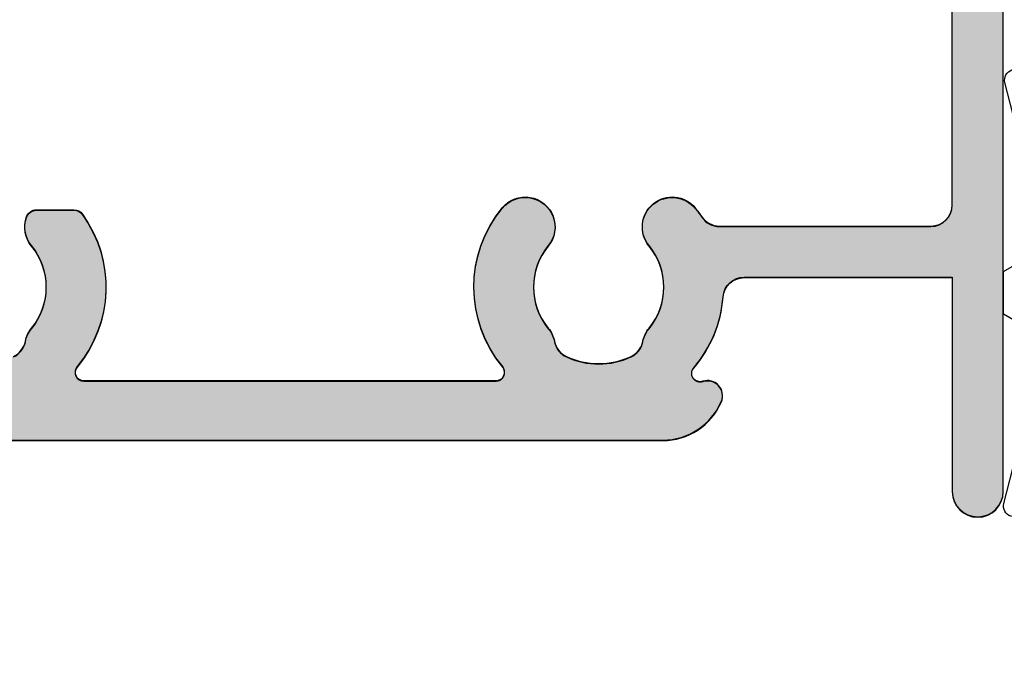
# Model space of a CAD drawing. Units: millimetres. Extents: x 0 to 556, y 0 to 482.
# Drawn here: x 50 to 73, y 244 to 259 of the extents above; entities that cross this region are included whole.
import ezdxf

# ---------------------------------------------------------------- set-up
doc = ezdxf.new("R2010")
doc.units = ezdxf.units.MM
for name, color, linetype in [('05108$0$APL Hatch', 253, 'Continuous'), ('05108$0$APL Joinery', 2, 'Continuous'), ('05108$1$APL Hatch', 253, 'Continuous'), ('05108$1$APL Joinery', 2, 'Continuous'), ('9010100$0$APL Joinery', 2, 'Continuous'), ('APL Border', 7, 'Continuous'), ('APL Joinery', 2, 'Continuous')]:
    doc.layers.add(name, color=color, linetype=linetype)

# ---------------------------------------------------------------- blocks, each defined once
blk = doc.blocks.new('9010100', base_point=(-698.0412257018843, 103.9239421823788))
at = {"layer": '9010100$0$APL Joinery', "color": 252}
blk.add_lwpolyline([(-697.0412257018843, 102.9239421823788), (-695.7492784149856, 102.9239421823788), (-694.0229808775647, 98.81824357162003, 0.9293418001092544), (-693.550394430906, 98.97737999157357), (-694.5444653146969, 102.8447215218598), (-693.5412257018843, 103.4239421823788), (-693.5412257018843, 104.4239421823788), (-694.5663527677214, 105.0157995697934), (-693.5768325592873, 108.8654371152974, 0.9293418001092604), (-694.0494190059462, 109.024573535251), (-695.7735859449865, 104.9239421823788), (-697.0412257018843, 104.9239421823788), (-697.0412257018843, 106.1739421823788), (-698.0412257018843, 106.1739421823788), (-698.0412257018843, 101.6739421823788), (-697.0412257018843, 101.6739421823788)], format="xyb", close=True, dxfattribs=at)
blk = doc.blocks.new('05108')
at = {"layer": '05108$1$APL Hatch'}
h = blk.add_hatch(color=256, dxfattribs=at)
edge = h.paths.add_edge_path()
edge.add_line((-2.903836770075579, 30.40327001115958), (-5.807106781188085, 33.30654002227206))
edge.add_arc((-5.100000000001479, 34.01364680345858), 1.000000000000025, 180, 224.9999999999967, ccw=False)
edge.add_line((-6.100000000001504, 34.01364680345858), (-6.100000000001494, 39.16240069930869))
edge.add_arc((-3.100000000001495, 39.16240069930869), 2.999999999999999, 134.999999999998, 180, ccw=False)
edge.add_line((-5.221320343561061, 41.28372104286841), (-3.445166212678515, 43.05987517375083))
edge.add_line((-3.445166212678515, 43.05987517375083), (-2.699947141881353, 43.05987517379481))
edge.add_arc((-2.699947141881406, 42.85987517385416), 0.1999999999406441, 7.458311301888898e-09, 89.99999999998482, ccw=False)
edge.add_line((-2.499947141940762, 42.8598751738802), (-2.499947141881651, 42.40554641699264))
edge.add_arc((-2.299947141881755, 42.40554641701867), 0.1999999999998963, 180.0000000074563, 254.9900540916152)
edge.add_line((-2.35174448491253, 42.21237024029154), (-1.25179776868533, 41.91743574918979))
edge.add_arc((-1.199989464626017, 42.11065280464663), 0.2000423227442563, 254.9900540916152, 360)
edge.add_line((-0.9999471418817603, 42.11065280464663), (-0.999947141881762, 42.94181619546998))
edge.add_line((-0.999947141881762, 42.94181619546998), (-1.238274114954, 44.29463304481499))
edge.add_arc((-1.435240920335879, 44.25993322381179), 0.1999999999999917, 9.991327119671034, 90.00275280485336)
edge.add_line((-1.435250529437546, 44.45993322358095), (-2.699995185427611, 44.45987245828099))
edge.add_line((-2.699995185427611, 44.45987245828099), (-2.700003052216859, 45.30209647716782))
edge.add_arc((-2.900003052208137, 45.30209460906881), 0.2000000000000032, 0.0005351709456145192, 134.9999999999981)
edge.add_line((-3.041424408445444, 45.44351596530613), (-6.211269837222178, 42.27367053652962))
edge.add_arc((-3.100000000001476, 39.16240069930871), 4.4, 134.999999999998, 179.9999999999999)
edge.add_line((-7.500000000001478, 39.16240069930871), (-7.500000000001592, -3.000000000000107))
edge.add_arc((-4.500000000001478, -3.000000000000114), 3.000000000000114, 179.9999999999999, 270)
edge.add_line((-4.500000000001479, -6.000000000000227), (-2.999999999999998, -6.000000000000226))
edge.add_arc((-3, -5.000000000000226), 1, 270.0000000000001, 360)
edge.add_line((-2, -5.000000000000226), (-2, -4.250000000000227))
edge.add_arc((-2.5, -4.250000000000227), 0.5, 0, 180)
edge.add_line((-3, -4.250000000000227), (-3, -5.000000000000227))
edge.add_line((-3, -5.000000000000227), (-4.500000000000114, -5.000000000000227))
edge.add_line((-4.500000000000114, -5.000000000000227), (-4.500000000000041, -4.250000500902691))
edge.add_arc((-5.000000500902389, -4.250000500902649), 0.500000500902348, 359.9999999999952, 539.885305206759)
edge.add_arc((-4.500000000001476, -3.00000000000023), 1.600000000000024, 179.9999999999999, 231.3178125465111, ccw=False)
edge.add_line((-6.100000000001501, -3.000000000000227), (-6.100000000001502, 0.2999999999996419))
edge.add_arc((-5.900000000001483, 0.2999999999996426), 0.2000000000000197, 38.904987457408424, 180.0000000000001, ccw=False)
edge.add_line((-5.744362303415464, 0.4256061598860367), (-4.855637696586137, -0.6756061598866253))
edge.add_arc((-4.700000000000076, -0.550000000000193), 0.2000000000000773, 218.9049874574093, 360.0000000000072)
edge.add_line((-4.499999999999998, -0.5500000000001677), (-4.500000000000114, 0.4999999999997726))
edge.add_line((-4.500000000000114, 0.4999999999997726), (-3, 0.4999999999997726))
edge.add_line((-3, 0.4999999999997726), (-3.000000000000227, -0.2500000000000757))
edge.add_arc((-2.500000000000114, -0.2500000000002274), 0.5000000000001137, 179.9999999999826, 360)
edge.add_line((-2, -0.2500000000002274), (-2, 0.4999999999997158))
edge.add_arc((-2.999999999999943, 0.4999999999997158), 0.9999999999999432, 0, 90.00000000000325)
edge.add_line((-3, 1.499999999999659), (-3.100000000001614, 1.499999999999659))
edge.add_line((-3.100000000001614, 1.499999999999659), (-3.100000000001617, 2.29999999999977))
edge.add_arc((-3.300000000001619, 2.299999999999771), 0.2000000000000015, 359.9999999999997, 449.9999999999995)
edge.add_line((-3.300000000001617, 2.499999999999773), (-3.90000000000159, 2.49999999999977))
edge.add_arc((-3.900000000001592, 2.299999999999769), 0.2000000000000011, 89.9999999999995, 180.0000000000059)
edge.add_line((-4.100000000001593, 2.299999999999748), (-4.100000000001501, 1.499999999999659))
edge.add_line((-4.100000000001501, 1.499999999999659), (-6.100000000001501, 1.499999999999659))
edge.add_line((-6.100000000001501, 1.499999999999659), (-6.100000000001501, 6.599999999999795))
edge.add_arc((-6.100000000001501, 6.999999999999829), 0.4000000000000341, 270, 450)
edge.add_line((-6.100000000001501, 7.399999999999864), (-6.100000000001501, 12.49999999999989))
edge.add_line((-6.100000000001501, 12.49999999999989), (-4.100000000001501, 12.49999999999989))
edge.add_line((-4.100000000001501, 12.49999999999989), (-4.100000000001504, 11.69999999999989))
edge.add_arc((-3.900000000001503, 11.69999999999989), 0.2000000000000011, 179.9999999999995, 269.9999999999995)
edge.add_line((-3.900000000001505, 11.49999999999989), (1.300999999999519, 11.49999999999989))
edge.add_arc((1.300999999999521, 11.69999999999989), 0.2000000000000011, 269.9999999999995, 359.9999999999995)
edge.add_line((1.500999999999522, 11.69999999999989), (1.500999999999522, 12.99999999999989))
edge.add_line((1.500999999999522, 12.99999999999989), (21.50099999999947, 12.99999999999985))
edge.add_arc((21.50099999999948, 14.49999999999981), 1.499999999999959, 269.9999999999996, 336.9643158940535)
edge.add_arc((22.55930052442524, 14.04999999999973), 0.35, 336.9643158940531, 468.5005471278004)
edge.add_arc((22.38477798276728, 14.57157634383947), 0.1999999999999933, 139.6046062194968, 288.5005471278039, ccw=False)
edge.add_arc((20.0009999999972, 16.60000000000066), 2.93000000000219, 319.6046062194935, 355.4883869307464)
edge.add_arc((23.42037183860545, 16.33019223630833), 0.5000000000001162, 90.0000000000008, 175.4883869307467, ccw=False)
edge.add_line((23.42037183860544, 16.83019223630845), (28.30099999999948, 16.83019223630845))
edge.add_line((28.30099999999948, 16.83019223630845), (28.3009999999996, 11.79997299999989))
edge.add_arc((28.90099999999951, 11.79997299999991), 0.599999999999909, 180.0000000000013, 360)
edge.add_line((29.50099999999942, 11.79997299999991), (29.50099999999731, 45.29988446643408))
edge.add_arc((29.30099999999731, 45.29988446643408), 0.2000000000000028, 0, 90)
edge.add_line((29.30099999999731, 45.49988446643408), (26.20099999999785, 45.49988446643408))
edge.add_arc((26.20099999999785, 45.29988446643408), 0.2000000000000028, 90, 180)
edge.add_line((26.00099999999785, 45.29988446643408), (26.00099999999785, 43.44988446643401))
edge.add_arc((26.50099999999785, 43.44988446643401), 0.5, 180, 360)
edge.add_line((27.00099999999785, 43.44988446643401), (27.00099999999785, 44.19988446643401))
edge.add_line((27.00099999999785, 44.19988446643401), (28.50099999999785, 44.19988446643401))
edge.add_line((28.50099999999785, 44.19988446643401), (28.50099999999785, 38.6998844664339))
edge.add_line((28.50099999999785, 38.6998844664339), (27.00099999999785, 38.6998844664339))
edge.add_line((27.00099999999785, 38.6998844664339), (27.00099999999785, 39.44431661577096))
edge.add_arc((26.50099999999785, 39.44988446643379), 0.5000310000000036, 359.3619976828296, 539.3619976828297)
edge.add_line((26.00099999999785, 39.45545231709661), (26.00099999999786, 37.59988446643519))
edge.add_arc((26.20099999999785, 37.59988446643519), 0.1999999999999922, 179.999999999998, 270)
edge.add_line((26.20099999999785, 37.3998844664352), (28.2009999999973, 37.3998844664352))
edge.add_line((28.2009999999973, 37.3998844664352), (28.2009999999973, 32.45373238552236))
edge.add_line((28.2009999999973, 32.45373238552236), (27.90100000001133, 32.45373238552236))
edge.add_arc((27.90100000001139, 32.25373238552237), 0.1999999999999886, 90.00000000001629, 179.9999999999837)
edge.add_line((27.7010000000114, 32.25373238552243), (27.7010000000114, 26.50000000004707))
edge.add_line((27.7010000000114, 26.50000000004707), (1.413646803410074, 26.50000000004707))
edge.add_arc((1.41364680341009, 27.50000000004713), 1.000000000000064, 225.000000000002, 269.99999999999903, ccw=False)
edge.add_line((0.706540022223522, 26.79289321886051), (-2.196729988889006, 29.69616322997301))
edge.add_arc((-2.550283379482293, 30.0497166205663), 0.5000000000000165, 315.0000000000003, 495.0000000000002)
edge = h.paths.add_edge_path(flags=16)
edge.add_arc((20.00099999999918, 16.60000000000008), 2.929999999999854, 140.6730859588774, 219.7156265524556, ccw=False)
edge.add_arc((18.27599999999957, 18.01324980099051), 0.700000000000267, -39.32691404114888, 140.6730859588705, ccw=False)
edge.add_arc((20.00099999999907, 16.59999999999961), 1.529999999999526, 140.6730859588763, 219.3269140411169)
edge.add_arc((18.27599999999973, 15.18675019900933), 0.6999999999997535, 11.266874772115102, 39.3269140411324, ccw=False)
edge.add_arc((19.4528733357591, 15.42120520872009), 0.5000000000001855, 191.2668747721162, 245.0620884318386)
edge.add_arc((20.00099999999938, 16.59999999999991), 1.800000000000037, 245.062088431842, 294.9379115681837)
edge.add_arc((20.54912666424034, 15.42120520872023), 0.5000000000000301, 294.9379115681777, 348.7331252278772)
edge.add_arc((21.72600000000071, 15.18675019900917), 0.7000000000009536, 140.6730859589428, 168.7331252278813, ccw=False)
edge.add_arc((20.00099999999941, 16.59999999999991), 1.530000000000137, 320.6730859588819, 399.3269140411181)
edge.add_arc((21.72599999999954, 18.01324980099059), 0.7000000000000156, 39.32691404111398, 219.326914041114, ccw=False)
edge.add_arc((20.00099999999907, 16.59999999999991), 2.930000000000434, 34.24537908934178, 39.32691404111199, ccw=False)
edge.add_arc((22.83635851893416, 18.53019223630849), 0.5000000000001151, 214.2453790893427, 269.999999999987)
edge.add_line((22.83635851893405, 18.03019223630838), (27.80099999999936, 18.03019223630838))
edge.add_arc((27.80099999999936, 18.53019223630838), 0.5, 270, 360)
edge.add_line((28.30099999999936, 18.53019223630838), (28.30099999999936, 24.79999999998563))
edge.add_arc((27.80099999999936, 24.79999999998563), 0.5, 0, 90)
edge.add_line((27.80099999999936, 25.29999999998563), (1.413646803476887, 25.29999999998059))
edge.add_arc((1.413646803476514, 27.49999999998065), 2.200000000000063, 225.0000000000079, 270.00000000000966, ccw=False)
edge.add_line((-0.1419881151337201, 25.94436508136999), (-5.446446609408099, 31.24882357564445))
edge.add_arc((-5.800000000001546, 30.89527018505123), 0.5000000000000844, 44.99999999998158, 180.0000000000008)
edge.add_line((-6.300000000001631, 30.89527018505122), (-6.300000000001432, 14.39999999999998))
edge.add_arc((-5.800000000001489, 14.39999999999981), 0.4999999999999432, 179.9999999999805, 269.9999999999935)
edge.add_line((-5.800000000001546, 13.89999999999986), (-4.1000000000015, 13.89999999999986))
edge.add_arc((-4.100000000001485, 12.49999999999976), 1.400000000000102, 16.601549599023315, 90.00000000000063, ccw=False)
edge.add_line((-2.758359213501535, 12.89999999999986), (0.1045759956225538, 12.89999999999986))
edge.add_arc((1.500999999999529, 12.99999999999989), 1.400000000000084, 90.00000000000028, 184.0960437581533, ccw=False)
edge.add_line((1.500999999999522, 14.39999999999998), (3.093324772731307, 14.39999999999964))
edge.add_arc((3.093324772731413, 14.59999999999967), 0.2000000000000295, 269.9999999999699, 399.7156265524476)
edge.add_arc((5.500999999999293, 16.60000000000002), 2.93000000000011, 144.3168639366325, 219.7156265524615, ccw=False)
edge.add_arc((3.324155940425204, 18.16324980099076), 0.2500000000000001, 89.99999999998369, 144.3168639366329, ccw=False)
edge.add_line((3.324155940425275, 18.41324980099076), (4.200264068711327, 18.4132498009905))
edge.add_arc((4.200264068711253, 18.1632498009905), 0.25, 19.47122063450678, 89.99999999998312, ccw=False)
edge.add_arc((3.775999999999502, 18.01324980099047), 0.6999999999998441, -39.32691404111199, 19.47122063450388, ccw=False)
edge.add_arc((5.500999999999522, 16.60000000000002), 1.530000000000064, 140.6730859588853, 219.3269140411148)
edge.add_arc((3.775999999999393, 15.18675019900944), 0.7000000000000165, 11.266874772130222, 39.32691404111512, ccw=False)
edge.add_arc((4.952873335759277, 15.42120520872023), 0.500000000000434, 191.2668747720866, 245.0620884318144)
edge.add_arc((5.500999999999397, 16.59999999999991), 1.800000000000092, 245.0620884318382, 294.9379115681704)
edge.add_arc((6.049126664240016, 15.42120520872015), 0.50000000000015, 294.9379115681687, 348.7331252278633)
edge.add_arc((7.226000000000313, 15.18675019900928), 0.7000000000007206, 140.673085958915, 168.733125227906, ccw=False)
edge.add_arc((5.500999999999407, 16.60000000000009), 1.530000000000108, 320.6730859588832, 399.32691404111)
edge.add_arc((7.225999999999315, 18.01324980099066), 0.6999999999997916, 160.5287793655269, 219.3269140411358, ccw=False)
edge.add_arc((6.801735931287537, 18.16324980099046), 0.2500000000000001, 90.00000000000023, 160.5287793655268, ccw=False)
edge.add_line((6.801735931287536, 18.41324980099046), (7.677844059573577, 18.41324980099046))
edge.add_arc((7.67784405957358, 18.16324980099046), 0.25, 35.68313606336818, 90.0000000000008, ccw=False)
edge.add_arc((5.500999999999747, 16.59999999999997), 2.929999999999754, -39.71562655246021, 35.683136063366476, ccw=False)
edge.add_arc((7.908675227267401, 14.59999999999989), 0.2000000000000303, 140.2843734475533, 269.9999999999982)
edge.add_line((7.908675227267395, 14.39999999999986), (17.59332477273142, 14.39999999999986))
edge.add_arc((17.59332477273152, 14.59999999999988), 0.2000000000000153, 269.9999999999715, 399.7156265525409)
h = blk.add_hatch(color=256, dxfattribs=at)
edge = h.paths.add_edge_path()
edge.add_line((-2.903836770075579, 30.40327001115958), (-5.807106781188085, 33.30654002227206))
edge.add_arc((-5.100000000001479, 34.01364680345858), 1.000000000000025, 180, 224.9999999999967, ccw=False)
edge.add_line((-6.100000000001504, 34.01364680345858), (-6.100000000001494, 39.16240069930869))
edge.add_arc((-3.100000000001495, 39.16240069930869), 2.999999999999999, 134.999999999998, 180, ccw=False)
edge.add_line((-5.221320343561061, 41.28372104286841), (-3.445166212678515, 43.05987517375083))
edge.add_line((-3.445166212678515, 43.05987517375083), (-2.699947141881353, 43.05987517379481))
edge.add_arc((-2.699947141881406, 42.85987517385416), 0.1999999999406441, 7.458311301888898e-09, 89.99999999998482, ccw=False)
edge.add_line((-2.499947141940762, 42.8598751738802), (-2.499947141881651, 42.40554641699264))
edge.add_arc((-2.299947141881755, 42.40554641701867), 0.1999999999998963, 180.0000000074563, 254.9900540916152)
edge.add_line((-2.35174448491253, 42.21237024029154), (-1.25179776868533, 41.91743574918979))
edge.add_arc((-1.199989464626017, 42.11065280464663), 0.2000423227442563, 254.9900540916152, 360)
edge.add_line((-0.9999471418817603, 42.11065280464663), (-0.999947141881762, 42.94181619546998))
edge.add_line((-0.999947141881762, 42.94181619546998), (-1.238274114954, 44.29463304481499))
edge.add_arc((-1.435240920335879, 44.25993322381179), 0.1999999999999917, 9.991327119671034, 90.00275280485336)
edge.add_line((-1.435250529437546, 44.45993322358095), (-2.699995185427611, 44.45987245828099))
edge.add_line((-2.699995185427611, 44.45987245828099), (-2.700003052216859, 45.30209647716782))
edge.add_arc((-2.900003052208137, 45.30209460906881), 0.2000000000000032, 0.0005351709456145192, 134.9999999999981)
edge.add_line((-3.041424408445444, 45.44351596530613), (-6.211269837222178, 42.27367053652962))
edge.add_arc((-3.100000000001476, 39.16240069930871), 4.4, 134.999999999998, 179.9999999999999)
edge.add_line((-7.500000000001478, 39.16240069930871), (-7.500000000001592, -3.000000000000107))
edge.add_arc((-4.500000000001478, -3.000000000000114), 3.000000000000114, 179.9999999999999, 270)
edge.add_line((-4.500000000001479, -6.000000000000227), (-2.999999999999998, -6.000000000000226))
edge.add_arc((-3, -5.000000000000226), 1, 270.0000000000001, 360)
edge.add_line((-2, -5.000000000000226), (-2, -4.250000000000227))
edge.add_arc((-2.5, -4.250000000000227), 0.5, 0, 180)
edge.add_line((-3, -4.250000000000227), (-3, -5.000000000000227))
edge.add_line((-3, -5.000000000000227), (-4.500000000000114, -5.000000000000227))
edge.add_line((-4.500000000000114, -5.000000000000227), (-4.500000000000041, -4.250000500902691))
edge.add_arc((-5.000000500902389, -4.250000500902649), 0.500000500902348, 359.9999999999952, 539.885305206759)
edge.add_arc((-4.500000000001476, -3.00000000000023), 1.600000000000024, 179.9999999999999, 231.3178125465111, ccw=False)
edge.add_line((-6.100000000001501, -3.000000000000227), (-6.100000000001502, 0.2999999999996419))
edge.add_arc((-5.900000000001483, 0.2999999999996426), 0.2000000000000197, 38.904987457408424, 180.0000000000001, ccw=False)
edge.add_line((-5.744362303415464, 0.4256061598860367), (-4.855637696586137, -0.6756061598866253))
edge.add_arc((-4.700000000000076, -0.550000000000193), 0.2000000000000773, 218.9049874574093, 360.0000000000072)
edge.add_line((-4.499999999999998, -0.5500000000001677), (-4.500000000000114, 0.4999999999997726))
edge.add_line((-4.500000000000114, 0.4999999999997726), (-3, 0.4999999999997726))
edge.add_line((-3, 0.4999999999997726), (-3.000000000000227, -0.2500000000000757))
edge.add_arc((-2.500000000000114, -0.2500000000002274), 0.5000000000001137, 179.9999999999826, 360)
edge.add_line((-2, -0.2500000000002274), (-2, 0.4999999999997158))
edge.add_arc((-2.999999999999943, 0.4999999999997158), 0.9999999999999432, 0, 90.00000000000325)
edge.add_line((-3, 1.499999999999659), (-3.100000000001614, 1.499999999999659))
edge.add_line((-3.100000000001614, 1.499999999999659), (-3.100000000001617, 2.29999999999977))
edge.add_arc((-3.300000000001619, 2.299999999999771), 0.2000000000000015, 359.9999999999997, 449.9999999999995)
edge.add_line((-3.300000000001617, 2.499999999999773), (-3.90000000000159, 2.49999999999977))
edge.add_arc((-3.900000000001592, 2.299999999999769), 0.2000000000000011, 89.9999999999995, 180.0000000000059)
edge.add_line((-4.100000000001593, 2.299999999999748), (-4.100000000001501, 1.499999999999659))
edge.add_line((-4.100000000001501, 1.499999999999659), (-6.100000000001501, 1.499999999999659))
edge.add_line((-6.100000000001501, 1.499999999999659), (-6.100000000001501, 6.599999999999795))
edge.add_arc((-6.100000000001501, 6.999999999999829), 0.4000000000000341, 270, 450)
edge.add_line((-6.100000000001501, 7.399999999999864), (-6.100000000001501, 12.49999999999989))
edge.add_line((-6.100000000001501, 12.49999999999989), (-4.100000000001501, 12.49999999999989))
edge.add_line((-4.100000000001501, 12.49999999999989), (-4.100000000001504, 11.69999999999989))
edge.add_arc((-3.900000000001503, 11.69999999999989), 0.2000000000000011, 179.9999999999995, 269.9999999999995)
edge.add_line((-3.900000000001505, 11.49999999999989), (1.300999999999519, 11.49999999999989))
edge.add_arc((1.300999999999521, 11.69999999999989), 0.2000000000000011, 269.9999999999995, 359.9999999999995)
edge.add_line((1.500999999999522, 11.69999999999989), (1.500999999999522, 12.99999999999989))
edge.add_line((1.500999999999522, 12.99999999999989), (21.50099999999947, 12.99999999999985))
edge.add_arc((21.50099999999948, 14.49999999999981), 1.499999999999959, 269.9999999999996, 336.9643158940535)
edge.add_arc((22.55930052442524, 14.04999999999973), 0.35, 336.9643158940531, 468.5005471278004)
edge.add_arc((22.38477798276728, 14.57157634383947), 0.1999999999999933, 139.6046062194968, 288.5005471278039, ccw=False)
edge.add_arc((20.0009999999972, 16.60000000000066), 2.93000000000219, 319.6046062194935, 355.4883869307464)
edge.add_arc((23.42037183860545, 16.33019223630833), 0.5000000000001162, 90.0000000000008, 175.4883869307467, ccw=False)
edge.add_line((23.42037183860544, 16.83019223630845), (28.30099999999948, 16.83019223630845))
edge.add_line((28.30099999999948, 16.83019223630845), (28.3009999999996, 11.79997299999989))
edge.add_arc((28.90099999999951, 11.79997299999991), 0.599999999999909, 180.0000000000013, 360)
edge.add_line((29.50099999999942, 11.79997299999991), (29.50099999999731, 45.29988446643408))
edge.add_arc((29.30099999999731, 45.29988446643408), 0.2000000000000028, 0, 90)
edge.add_line((29.30099999999731, 45.49988446643408), (26.20099999999785, 45.49988446643408))
edge.add_arc((26.20099999999785, 45.29988446643408), 0.2000000000000028, 90, 180)
edge.add_line((26.00099999999785, 45.29988446643408), (26.00099999999785, 43.44988446643401))
edge.add_arc((26.50099999999785, 43.44988446643401), 0.5, 180, 360)
edge.add_line((27.00099999999785, 43.44988446643401), (27.00099999999785, 44.19988446643401))
edge.add_line((27.00099999999785, 44.19988446643401), (28.50099999999785, 44.19988446643401))
edge.add_line((28.50099999999785, 44.19988446643401), (28.50099999999785, 38.6998844664339))
edge.add_line((28.50099999999785, 38.6998844664339), (27.00099999999785, 38.6998844664339))
edge.add_line((27.00099999999785, 38.6998844664339), (27.00099999999785, 39.44431661577096))
edge.add_arc((26.50099999999785, 39.44988446643379), 0.5000310000000036, 359.3619976828296, 539.3619976828297)
edge.add_line((26.00099999999785, 39.45545231709661), (26.00099999999786, 37.59988446643519))
edge.add_arc((26.20099999999785, 37.59988446643519), 0.1999999999999922, 179.999999999998, 270)
edge.add_line((26.20099999999785, 37.3998844664352), (28.2009999999973, 37.3998844664352))
edge.add_line((28.2009999999973, 37.3998844664352), (28.2009999999973, 32.45373238552236))
edge.add_line((28.2009999999973, 32.45373238552236), (27.90100000001133, 32.45373238552236))
edge.add_arc((27.90100000001139, 32.25373238552237), 0.1999999999999886, 90.00000000001629, 179.9999999999837)
edge.add_line((27.7010000000114, 32.25373238552243), (27.7010000000114, 26.50000000004707))
edge.add_line((27.7010000000114, 26.50000000004707), (1.413646803410074, 26.50000000004707))
edge.add_arc((1.41364680341009, 27.50000000004713), 1.000000000000064, 225.000000000002, 269.99999999999903, ccw=False)
edge.add_line((0.706540022223522, 26.79289321886051), (-2.196729988889006, 29.69616322997301))
edge.add_arc((-2.550283379482293, 30.0497166205663), 0.5000000000000165, 315.0000000000003, 495.0000000000002)
edge = h.paths.add_edge_path(flags=16)
edge.add_arc((20.00099999999918, 16.60000000000008), 2.929999999999854, 140.6730859588774, 219.7156265524556, ccw=False)
edge.add_arc((18.27599999999957, 18.01324980099051), 0.700000000000267, -39.32691404114888, 140.6730859588705, ccw=False)
edge.add_arc((20.00099999999907, 16.59999999999961), 1.529999999999526, 140.6730859588763, 219.3269140411169)
edge.add_arc((18.27599999999973, 15.18675019900933), 0.6999999999997535, 11.266874772115102, 39.3269140411324, ccw=False)
edge.add_arc((19.4528733357591, 15.42120520872009), 0.5000000000001855, 191.2668747721162, 245.0620884318386)
edge.add_arc((20.00099999999938, 16.59999999999991), 1.800000000000037, 245.062088431842, 294.9379115681837)
edge.add_arc((20.54912666424034, 15.42120520872023), 0.5000000000000301, 294.9379115681777, 348.7331252278772)
edge.add_arc((21.72600000000071, 15.18675019900917), 0.7000000000009536, 140.6730859589428, 168.7331252278813, ccw=False)
edge.add_arc((20.00099999999941, 16.59999999999991), 1.530000000000137, 320.6730859588819, 399.3269140411181)
edge.add_arc((21.72599999999954, 18.01324980099059), 0.7000000000000156, 39.32691404111398, 219.326914041114, ccw=False)
edge.add_arc((20.00099999999907, 16.59999999999991), 2.930000000000434, 34.24537908934178, 39.32691404111199, ccw=False)
edge.add_arc((22.83635851893416, 18.53019223630849), 0.5000000000001151, 214.2453790893427, 269.999999999987)
edge.add_line((22.83635851893405, 18.03019223630838), (27.80099999999936, 18.03019223630838))
edge.add_arc((27.80099999999936, 18.53019223630838), 0.5, 270, 360)
edge.add_line((28.30099999999936, 18.53019223630838), (28.30099999999936, 24.79999999998563))
edge.add_arc((27.80099999999936, 24.79999999998563), 0.5, 0, 90)
edge.add_line((27.80099999999936, 25.29999999998563), (1.413646803476887, 25.29999999998059))
edge.add_arc((1.413646803476514, 27.49999999998065), 2.200000000000063, 225.0000000000079, 270.00000000000966, ccw=False)
edge.add_line((-0.1419881151337201, 25.94436508136999), (-5.446446609408099, 31.24882357564445))
edge.add_arc((-5.800000000001546, 30.89527018505123), 0.5000000000000844, 44.99999999998158, 180.0000000000008)
edge.add_line((-6.300000000001631, 30.89527018505122), (-6.300000000001432, 14.39999999999998))
edge.add_arc((-5.800000000001489, 14.39999999999981), 0.4999999999999432, 179.9999999999805, 269.9999999999935)
edge.add_line((-5.800000000001546, 13.89999999999986), (-4.1000000000015, 13.89999999999986))
edge.add_arc((-4.100000000001485, 12.49999999999976), 1.400000000000102, 16.601549599023315, 90.00000000000063, ccw=False)
edge.add_line((-2.758359213501535, 12.89999999999986), (0.1045759956225538, 12.89999999999986))
edge.add_arc((1.500999999999529, 12.99999999999989), 1.400000000000084, 90.00000000000028, 184.0960437581533, ccw=False)
edge.add_line((1.500999999999522, 14.39999999999998), (3.093324772731307, 14.39999999999964))
edge.add_arc((3.093324772731413, 14.59999999999967), 0.2000000000000295, 269.9999999999699, 399.7156265524476)
edge.add_arc((5.500999999999293, 16.60000000000002), 2.93000000000011, 144.3168639366325, 219.7156265524615, ccw=False)
edge.add_arc((3.324155940425204, 18.16324980099076), 0.2500000000000001, 89.99999999998369, 144.3168639366329, ccw=False)
edge.add_line((3.324155940425275, 18.41324980099076), (4.200264068711327, 18.4132498009905))
edge.add_arc((4.200264068711253, 18.1632498009905), 0.25, 19.47122063450678, 89.99999999998312, ccw=False)
edge.add_arc((3.775999999999502, 18.01324980099047), 0.6999999999998441, -39.32691404111199, 19.47122063450388, ccw=False)
edge.add_arc((5.500999999999522, 16.60000000000002), 1.530000000000064, 140.6730859588853, 219.3269140411148)
edge.add_arc((3.775999999999393, 15.18675019900944), 0.7000000000000165, 11.266874772130222, 39.32691404111512, ccw=False)
edge.add_arc((4.952873335759277, 15.42120520872023), 0.500000000000434, 191.2668747720866, 245.0620884318144)
edge.add_arc((5.500999999999397, 16.59999999999991), 1.800000000000092, 245.0620884318382, 294.9379115681704)
edge.add_arc((6.049126664240016, 15.42120520872015), 0.50000000000015, 294.9379115681687, 348.7331252278633)
edge.add_arc((7.226000000000313, 15.18675019900928), 0.7000000000007206, 140.673085958915, 168.733125227906, ccw=False)
edge.add_arc((5.500999999999407, 16.60000000000009), 1.530000000000108, 320.6730859588832, 399.32691404111)
edge.add_arc((7.225999999999315, 18.01324980099066), 0.6999999999997916, 160.5287793655269, 219.3269140411358, ccw=False)
edge.add_arc((6.801735931287537, 18.16324980099046), 0.2500000000000001, 90.00000000000023, 160.5287793655268, ccw=False)
edge.add_line((6.801735931287536, 18.41324980099046), (7.677844059573577, 18.41324980099046))
edge.add_arc((7.67784405957358, 18.16324980099046), 0.25, 35.68313606336818, 90.0000000000008, ccw=False)
edge.add_arc((5.500999999999747, 16.59999999999997), 2.929999999999754, -39.71562655246021, 35.683136063366476, ccw=False)
edge.add_arc((7.908675227267401, 14.59999999999989), 0.2000000000000303, 140.2843734475533, 269.9999999999982)
edge.add_line((7.908675227267395, 14.39999999999986), (17.59332477273142, 14.39999999999986))
edge.add_arc((17.59332477273152, 14.59999999999988), 0.2000000000000153, 269.9999999999715, 399.7156265525409)
at = {"layer": '05108$1$APL Joinery'}
for points in [[(1.500999999999522, 12.99999999999989), (21.50099999999947, 12.99999999999985, 0.3007960423130003), (22.88139198838092, 13.91304347826057, 0.6465343901507847), (22.44824072518836, 14.38191221880685, -0.7597013299601637), (22.23245990080124, 14.70118807905734, 0.1578646587351846), (22.92192113326919, 16.36952281410603, -0.3913340227684425), (23.42037183860544, 16.83019223630845), (28.30099999999948, 16.83019223630845), (28.3009999999996, 11.79997299999989, 0.9999999999999881), (29.50099999999942, 11.79997299999991), (29.50099999999731, 45.29988446643408, 0.414213562373095)], [(6.259944612024923, 14.9678225966893, 0.2391339103376866), (6.539490554139888, 15.32351562134045, -0.1230504896773588), (6.684520179371701, 15.6303712127733, 0.3573324401998607), (6.684520179371815, 17.56962878722675, -0.2623363897308505), (6.566033670891995, 18.24658313432372, -0.3178372451958656), (6.801735931287536, 18.41324980099046), (7.677844059573577, 18.41324980099046, -0.2415415141546818), (7.880907871101003, 18.30907534212765, -0.3413958284584825), (7.754830164822121, 14.72779552715644, 0.6353272298896275), (7.908675227267395, 14.39999999999986), (17.59332477273142, 14.39999999999986, 0.6353272298903927), (17.74716983517658, 14.72779552715667, -0.3592462464700746), (17.73452017937166, 18.45687081475467, -1.00000000000017), (18.81747982062734, 17.56962878722618, 0.3573324401999287), (18.81747982062723, 15.63037121277318, -0.123050489677475), (18.96250944585915, 15.32351562134056, 0.2391339103378148), (19.24205538797423, 14.96782259668919, 0.2211262772412226), (20.75994461202527, 14.96782259668953, 0.2391339103377088), (21.03949055414012, 15.32351562134068, -0.1230504896771263), (21.1845201793717, 15.63037121277307, 0.3573324401999065), (21.1845201793717, 17.56962878722675, -0.9999999999999999), (22.26747982062739, 18.45687081475444, -0.02217601312572037), (22.42304095057625, 18.24882310565124, 0.2481910801448177), (22.83635851893405, 18.03019223630838), (27.80099999999936, 18.03019223630838, 0.414213562373095), (28.30099999999936, 18.53019223630838), (28.30099999999936, 24.79999999998563, 0.414213562373095)]]:
    blk.add_lwpolyline(points, format="xyb", dxfattribs=at)

msp = doc.modelspace()

# ---------------------------------------------------------------- hatches: boundary and pattern name
at = {"layer": '05108$0$APL Hatch'}
h = msp.add_hatch(color=256, dxfattribs=at)
edge = h.paths.add_edge_path()
edge.add_line((40.40115144057612, 266.6160063701013), (37.49788142946362, 269.5192763812138))
edge.add_arc((38.20498821065022, 270.2263831624003), 1.000000000000025, 180, 224.9999999999967, ccw=False)
edge.add_line((37.2049882106502, 270.2263831624003), (37.20498821065021, 275.3751370582505))
edge.add_arc((40.20498821065021, 275.3751370582504), 2.999999999999999, 134.999999999998, 180, ccw=False)
edge.add_line((38.08366786709064, 277.4964574018102), (39.85982199797319, 279.2726115326926))
edge.add_line((39.85982199797319, 279.2726115326925), (40.60504106877035, 279.2726115327365))
edge.add_arc((40.60504106877029, 279.0726115327959), 0.1999999999406441, 7.458311301888898e-09, 89.99999999998482, ccw=False)
edge.add_line((40.80504106871093, 279.072611532822), (40.80504106877004, 278.6182827759344))
edge.add_arc((41.00504106876995, 278.6182827759604), 0.1999999999998963, 180.0000000074563, 254.9900540916152)
edge.add_line((40.95324372573917, 278.4251065992332), (42.05319044196637, 278.1301721081315))
edge.add_arc((42.10499874602569, 278.3233891635883), 0.2000423227442563, 254.9900540916152, 360)
edge.add_line((42.30504106876994, 278.3233891635883), (42.30504106876994, 279.1545525544117))
edge.add_line((42.30504106876994, 279.1545525544117), (42.0667140956977, 280.5073694037567))
edge.add_arc((41.86974729031582, 280.4726695827535), 0.1999999999999917, 9.991327119671034, 90.00275280485336)
edge.add_line((41.86973768121415, 280.6726695825226), (40.60499302522409, 280.6726088172227))
edge.add_line((40.60499302522409, 280.6726088172227), (40.60498515843484, 281.5148328361095))
edge.add_arc((40.40498515844357, 281.5148309680105), 0.2000000000000032, 0.0005351709456145192, 134.9999999999981)
edge.add_line((40.26356380220626, 281.6562523242478), (37.09371837342952, 278.4864068954713))
edge.add_arc((40.20498821065022, 275.3751370582504), 4.4, 134.999999999998, 179.9999999999999)
edge.add_line((35.80498821065022, 275.3751370582504), (35.80498821065011, 233.2127363589416))
edge.add_arc((38.80498821065022, 233.2127363589416), 3.000000000000114, 179.9999999999999, 270)
edge.add_line((38.80498821065022, 230.2127363589415), (40.3049882106517, 230.2127363589415))
edge.add_arc((40.3049882106517, 231.2127363589415), 1, 270.0000000000001, 360)
edge.add_line((41.3049882106517, 231.2127363589415), (41.3049882106517, 231.9627363589415))
edge.add_arc((40.8049882106517, 231.9627363589415), 0.5, 0, 180)
edge.add_line((40.3049882106517, 231.9627363589415), (40.3049882106517, 231.2127363589415))
edge.add_line((40.3049882106517, 231.2127363589415), (38.80498821065159, 231.2127363589415))
edge.add_line((38.80498821065159, 231.2127363589415), (38.80498821065166, 231.9627358580391))
edge.add_arc((38.30498770974931, 231.9627358580391), 0.500000500902348, 359.9999999999952, 539.885305206759)
edge.add_arc((38.80498821065022, 233.2127363589415), 1.600000000000024, 179.9999999999999, 231.3178125465111, ccw=False)
edge.add_line((37.2049882106502, 233.2127363589415), (37.2049882106502, 236.5127363589413))
edge.add_arc((37.40498821065022, 236.5127363589414), 0.2000000000000197, 38.904987457408424, 180.0000000000001, ccw=False)
edge.add_line((37.56062590723624, 236.6383425188278), (38.44935051406556, 235.5371301990551))
edge.add_arc((38.60498821065163, 235.6627363589415), 0.2000000000000773, 218.9049874574093, 360.0000000000072)
edge.add_line((38.8049882106517, 235.6627363589415), (38.80498821065159, 236.7127363589415))
edge.add_line((38.80498821065159, 236.7127363589415), (40.3049882106517, 236.7127363589415))
edge.add_line((40.3049882106517, 236.7127363589415), (40.30498821065147, 235.9627363589417))
edge.add_arc((40.80498821065159, 235.9627363589415), 0.5000000000001137, 179.9999999999826, 360)
edge.add_line((41.3049882106517, 235.9627363589415), (41.3049882106517, 236.7127363589414))
edge.add_arc((40.30498821065176, 236.7127363589414), 0.9999999999999432, 0, 90.00000000000325)
edge.add_line((40.3049882106517, 237.7127363589414), (40.20498821065009, 237.7127363589414))
edge.add_line((40.20498821065009, 237.7127363589414), (40.20498821065009, 238.5127363589415))
edge.add_arc((40.00498821065008, 238.5127363589415), 0.2000000000000015, 359.9999999999997, 449.9999999999995)
edge.add_line((40.00498821065008, 238.7127363589415), (39.40498821065011, 238.7127363589415))
edge.add_arc((39.40498821065011, 238.5127363589415), 0.2000000000000011, 89.9999999999995, 180.0000000000059)
edge.add_line((39.20498821065011, 238.5127363589415), (39.2049882106502, 237.7127363589414))
edge.add_line((39.2049882106502, 237.7127363589414), (37.2049882106502, 237.7127363589414))
edge.add_line((37.2049882106502, 237.7127363589414), (37.2049882106502, 242.8127363589415))
edge.add_arc((37.2049882106502, 243.2127363589416), 0.4000000000000341, 270, 450)
edge.add_line((37.2049882106502, 243.6127363589416), (37.2049882106502, 248.7127363589416))
edge.add_line((37.2049882106502, 248.7127363589416), (39.2049882106502, 248.7127363589416))
edge.add_line((39.2049882106502, 248.7127363589416), (39.2049882106502, 247.9127363589416))
edge.add_arc((39.4049882106502, 247.9127363589416), 0.2000000000000011, 179.9999999999995, 269.9999999999995)
edge.add_line((39.4049882106502, 247.7127363589416), (44.60598821065122, 247.7127363589416))
edge.add_arc((44.60598821065122, 247.9127363589416), 0.2000000000000011, 269.9999999999995, 359.9999999999995)
edge.add_line((44.80598821065122, 247.9127363589416), (44.80598821065122, 249.2127363589416))
edge.add_line((44.80598821065122, 249.2127363589416), (64.80598821065117, 249.2127363589416))
edge.add_arc((64.80598821065118, 250.7127363589416), 1.499999999999959, 269.9999999999996, 336.9643158940535)
edge.add_arc((65.86428873507694, 250.2627363589415), 0.35, 336.9643158940531, 468.5005471278004)
edge.add_arc((65.68976619341898, 250.7843127027812), 0.1999999999999933, 139.6046062194968, 288.5005471278039, ccw=False)
edge.add_arc((63.30598821064891, 252.8127363589424), 2.93000000000219, 319.6046062194935, 355.4883869307464)
edge.add_arc((66.72536004925715, 252.5429285952501), 0.5000000000001162, 90.0000000000008, 175.4883869307467, ccw=False)
edge.add_line((66.72536004925715, 253.0429285952502), (71.60598821065119, 253.0429285952502))
edge.add_line((71.60598821065119, 253.0429285952502), (71.6059882106513, 248.0127093589416))
edge.add_arc((72.20598821065121, 248.0127093589416), 0.599999999999909, 180.0000000000013, 360)
edge.add_line((72.80598821065112, 248.0127093589416), (72.80598821064902, 281.5126208253758))
edge.add_arc((72.605988210649, 281.5126208253758), 0.2000000000000028, 0, 90)
edge.add_line((72.605988210649, 281.7126208253758), (69.50598821064955, 281.7126208253758))
edge.add_arc((69.50598821064955, 281.5126208253758), 0.2000000000000028, 90, 180)
edge.add_line((69.30598821064956, 281.5126208253758), (69.30598821064956, 279.6626208253758))
edge.add_arc((69.80598821064956, 279.6626208253757), 0.5, 180, 360)
edge.add_line((70.30598821064956, 279.6626208253757), (70.30598821064956, 280.4126208253757))
edge.add_line((70.30598821064956, 280.4126208253757), (71.80598821064956, 280.4126208253757))
edge.add_line((71.80598821064956, 280.4126208253757), (71.80598821064956, 274.9126208253756))
edge.add_line((71.80598821064956, 274.9126208253756), (70.30598821064956, 274.9126208253756))
edge.add_line((70.30598821064956, 274.9126208253756), (70.30598821064956, 275.6570529747127))
edge.add_arc((69.80598821064956, 275.6626208253755), 0.5000310000000036, 359.3619976828296, 539.3619976828297)
edge.add_line((69.30598821064956, 275.6681886760383), (69.30598821064956, 273.8126208253769))
edge.add_arc((69.50598821064955, 273.8126208253769), 0.1999999999999922, 179.999999999998, 270)
edge.add_line((69.50598821064955, 273.6126208253769), (71.50598821064901, 273.6126208253769))
edge.add_line((71.50598821064901, 273.6126208253769), (71.50598821064901, 268.6664687444641))
edge.add_line((71.50598821064901, 268.6664687444641), (71.20598821066304, 268.6664687444641))
edge.add_arc((71.2059882106631, 268.4664687444641), 0.1999999999999886, 90.00000000001629, 179.9999999999837)
edge.add_line((71.0059882106631, 268.4664687444641), (71.0059882106631, 262.7127363589888))
edge.add_line((71.0059882106631, 262.7127363589888), (44.71863501406178, 262.7127363589888))
edge.add_arc((44.71863501406179, 263.7127363589889), 1.000000000000064, 225.000000000002, 269.99999999999903, ccw=False)
edge.add_line((44.01152823287522, 263.0056295778022), (41.1082582217627, 265.9088995889147))
edge.add_arc((40.75470483116941, 266.262452979508), 0.5000000000000165, 315.0000000000003, 495.0000000000002)
edge = h.paths.add_edge_path(flags=16)
edge.add_arc((63.30598821065088, 252.8127363589418), 2.929999999999854, 140.6730859588774, 219.7156265524556, ccw=False)
edge.add_arc((61.58098821065127, 254.2259861599323), 0.700000000000267, -39.32691404114888, 140.6730859588705, ccw=False)
edge.add_arc((63.30598821065077, 252.8127363589414), 1.529999999999526, 140.6730859588763, 219.3269140411169)
edge.add_arc((61.58098821065143, 251.3994865579511), 0.6999999999997535, 11.266874772115102, 39.3269140411324, ccw=False)
edge.add_arc((62.75786154641079, 251.6339415676618), 0.5000000000001855, 191.2668747721162, 245.0620884318386)
edge.add_arc((63.30598821065108, 252.8127363589416), 1.800000000000037, 245.062088431842, 294.9379115681837)
edge.add_arc((63.85411487489203, 251.6339415676619), 0.5000000000000301, 294.9379115681777, 348.7331252278772)
edge.add_arc((65.03098821065241, 251.3994865579509), 0.7000000000009536, 140.6730859589428, 168.7331252278813, ccw=False)
edge.add_arc((63.30598821065111, 252.8127363589416), 1.530000000000137, 320.6730859588819, 399.3269140411181)
edge.add_arc((65.03098821065124, 254.2259861599323), 0.7000000000000156, 39.32691404111398, 219.326914041114, ccw=False)
edge.add_arc((63.30598821065077, 252.8127363589416), 2.930000000000434, 34.24537908934178, 39.32691404111199, ccw=False)
edge.add_arc((66.14134672958586, 254.7429285952502), 0.5000000000001151, 214.2453790893427, 269.999999999987)
edge.add_line((66.14134672958575, 254.2429285952501), (71.10598821065106, 254.2429285952501))
edge.add_arc((71.10598821065106, 254.7429285952501), 0.5, 270, 360)
edge.add_line((71.60598821065106, 254.7429285952501), (71.60598821065106, 261.0127363589273))
edge.add_arc((71.10598821065106, 261.0127363589273), 0.5, 0, 90)
edge.add_line((71.10598821065106, 261.5127363589273), (44.71863501412859, 261.5127363589223))
edge.add_arc((44.71863501412821, 263.7127363589224), 2.200000000000063, 225.0000000000079, 270.00000000000966, ccw=False)
edge.add_line((43.16300009551798, 262.1571014403117), (37.8585416012436, 267.4615599345862))
edge.add_arc((37.50498821065015, 267.1080065439929), 0.5000000000000844, 44.99999999998158, 180.0000000000008)
edge.add_line((37.00498821065007, 267.1080065439929), (37.00498821065027, 250.6127363589417))
edge.add_arc((37.50498821065021, 250.6127363589415), 0.4999999999999432, 179.9999999999805, 269.9999999999935)
edge.add_line((37.50498821065015, 250.1127363589416), (39.2049882106502, 250.1127363589416))
edge.add_arc((39.20498821065021, 248.7127363589415), 1.400000000000102, 16.601549599023315, 90.00000000000063, ccw=False)
edge.add_line((40.54662899715017, 249.1127363589416), (43.40956420627425, 249.1127363589416))
edge.add_arc((44.80598821065123, 249.2127363589416), 1.400000000000084, 90.00000000000028, 184.0960437581533, ccw=False)
edge.add_line((44.80598821065122, 250.6127363589417), (46.39831298338301, 250.6127363589414))
edge.add_arc((46.39831298338311, 250.8127363589414), 0.2000000000000295, 269.9999999999699, 399.7156265524476)
edge.add_arc((48.80598821065099, 252.8127363589417), 2.93000000000011, 144.3168639366325, 219.7156265524615, ccw=False)
edge.add_arc((46.62914415107691, 254.3759861599325), 0.2500000000000001, 89.99999999998369, 144.3168639366329, ccw=False)
edge.add_line((46.62914415107698, 254.6259861599325), (47.50525227936303, 254.6259861599322))
edge.add_arc((47.50525227936296, 254.3759861599322), 0.25, 19.47122063450678, 89.99999999998312, ccw=False)
edge.add_arc((47.0809882106512, 254.2259861599322), 0.6999999999998441, -39.32691404111199, 19.47122063450388, ccw=False)
edge.add_arc((48.80598821065122, 252.8127363589417), 1.530000000000064, 140.6730859588853, 219.3269140411148)
edge.add_arc((47.08098821065109, 251.3994865579512), 0.7000000000000165, 11.266874772130222, 39.32691404111512, ccw=False)
edge.add_arc((48.25786154641098, 251.6339415676619), 0.500000000000434, 191.2668747720866, 245.0620884318144)
edge.add_arc((48.80598821065109, 252.8127363589416), 1.800000000000092, 245.0620884318382, 294.9379115681704)
edge.add_arc((49.35411487489171, 251.6339415676619), 0.50000000000015, 294.9379115681687, 348.7331252278633)
edge.add_arc((50.53098821065201, 251.399486557951), 0.7000000000007206, 140.673085958915, 168.733125227906, ccw=False)
edge.add_arc((48.80598821065111, 252.8127363589418), 1.530000000000108, 320.6730859588832, 399.32691404111)
edge.add_arc((50.53098821065102, 254.2259861599324), 0.6999999999997916, 160.5287793655269, 219.3269140411358, ccw=False)
edge.add_arc((50.10672414193924, 254.3759861599322), 0.2500000000000001, 90.00000000000023, 160.5287793655268, ccw=False)
edge.add_line((50.10672414193924, 254.6259861599322), (50.98283227022528, 254.6259861599322))
edge.add_arc((50.98283227022528, 254.3759861599322), 0.25, 35.68313606336818, 90.0000000000008, ccw=False)
edge.add_arc((48.80598821065145, 252.8127363589417), 2.929999999999754, -39.71562655246021, 35.683136063366476, ccw=False)
edge.add_arc((51.2136634379191, 250.8127363589416), 0.2000000000000303, 140.2843734475533, 269.9999999999982)
edge.add_line((51.2136634379191, 250.6127363589416), (60.89831298338312, 250.6127363589416))
edge.add_arc((60.89831298338322, 250.8127363589416), 0.2000000000000153, 269.9999999999715, 399.7156265525409)

# ---------------------------------------------------------------- linework, layer by layer
at = {"layer": '05108$0$APL Joinery'}
for points in [[(44.80598821065122, 249.2127363589416), (64.80598821065117, 249.2127363589416, 0.3007960423130003), (66.18638019903261, 250.1257798372023, 0.6465343901507847), (65.75322893584006, 250.5946485777486, -0.7597013299601637), (65.53744811145293, 250.913924437999, 0.1578646587351846), (66.22690934392088, 252.5822591730477, -0.3913340227684425), (66.72536004925715, 253.0429285952502), (71.60598821065119, 253.0429285952502), (71.6059882106513, 248.0127093589416, 0.9999999999999881), (72.80598821065112, 248.0127093589416), (72.80598821064902, 281.5126208253758, 0.414213562373095)], [(49.56493282267662, 251.180558955631, 0.2391339103376866), (49.84447876479159, 251.5362519802822, -0.1230504896773588), (49.9895083900234, 251.843107571715, 0.3573324401998607), (49.98950839002352, 253.7823651461685, -0.2623363897308505), (49.8710218815437, 254.4593194932654, -0.3178372451958656), (50.10672414193924, 254.6259861599322), (50.98283227022527, 254.6259861599322, -0.2415415141546818), (51.1858960817527, 254.5218117010694, -0.3413958284584825), (51.05981837547382, 250.9405318860982, 0.6353272298896275), (51.2136634379191, 250.6127363589416), (60.89831298338312, 250.6127363589416, 0.6353272298903927), (61.05215804582828, 250.9405318860984, -0.3592462464700746), (61.03950839002336, 254.6696071736964, -1.00000000000017), (62.12246803127904, 253.7823651461679, 0.3573324401999287), (62.12246803127893, 251.8431075717149, -0.123050489677475), (62.26749765651086, 251.5362519802823, 0.2391339103378148), (62.54704359862593, 251.1805589556309, 0.2211262772412226), (64.06493282267697, 251.1805589556313, 0.2391339103377088), (64.34447876479182, 251.5362519802824, -0.1230504896771263), (64.4895083900234, 251.8431075717148, 0.3573324401999065), (64.4895083900234, 253.7823651461685, -0.9999999999999999), (65.57246803127909, 254.6696071736962, -0.02217601312572037), (65.72802916122795, 254.461559464593, 0.2481910801448177), (66.14134672958575, 254.2429285952501), (71.10598821065106, 254.2429285952501, 0.414213562373095), (71.60598821065106, 254.7429285952501), (71.60598821065106, 261.0127363589273, 0.414213562373095)]]:
    msp.add_lwpolyline(points, format="xyb", dxfattribs=at)

# ---------------------------------------------------------------- block references
at = {"layer": 'APL Border'}
msp.add_blockref('05108', (43.30498821065166, 236.2010924748658), dxfattribs=at)
at = {"layer": 'APL Joinery', "xscale": -1}
msp.add_blockref('9010100', (77.30998957325636, 252.6715090023519), dxfattribs=at)

doc.saveas('drawing.dxf')
